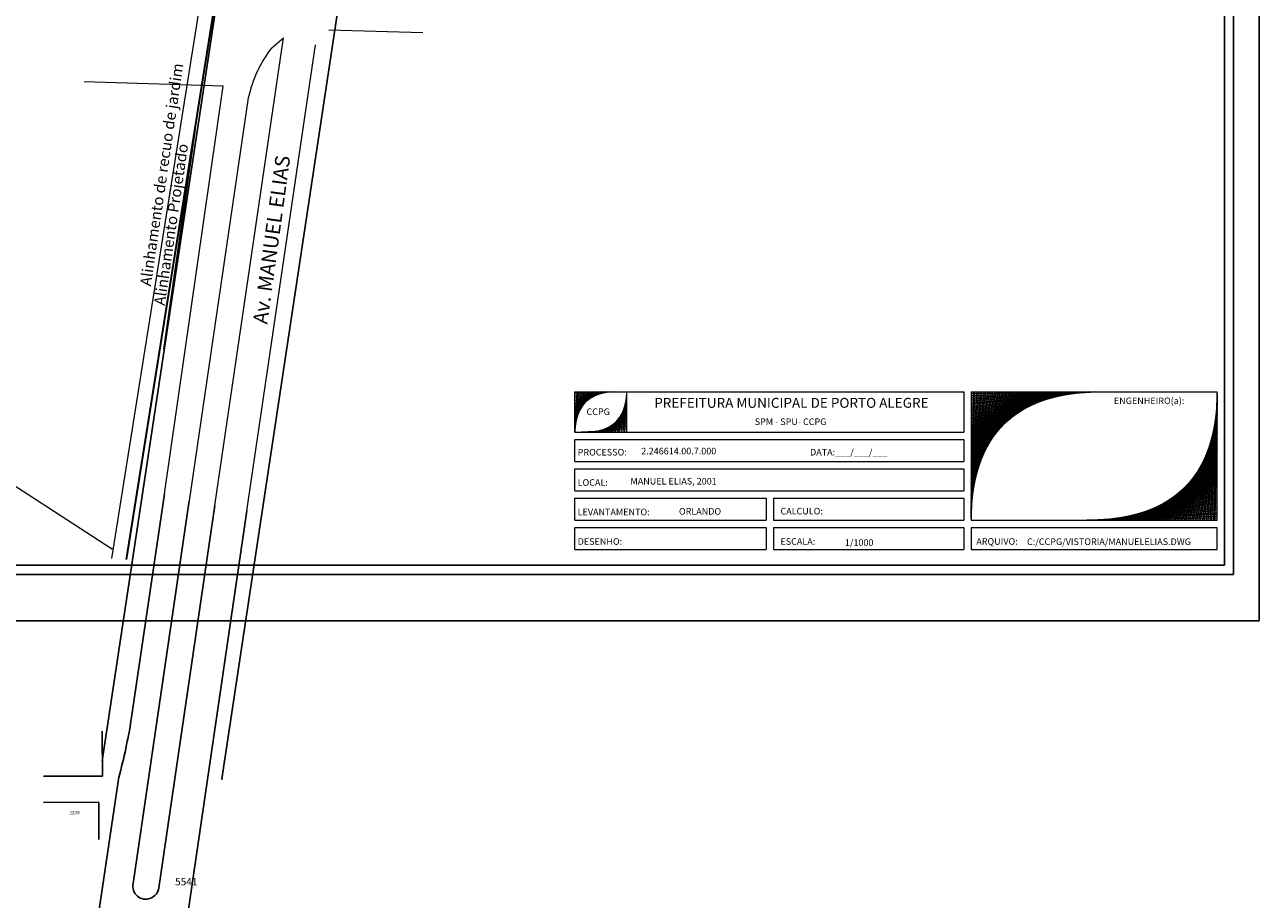
# Model space of a CAD drawing. Extents: x 187805 to 188628, y 1675591 to 1678248.
# Drawn here: x 188230 to 188566, y 1676019 to 1676258 of the extents above; entities that cross this region are included whole.
import ezdxf
from ezdxf.lldxf.tags import DXFTag

# ---------------------------------------------------------------- set-up
doc = ezdxf.new("R2010")
doc.units = 0
doc.header["$LTSCALE"] = 10
doc.header["$MEASUREMENT"] = 0
for name, color, linetype in [('T-ALINH-PROJ-C', 6, 'Continuous'), ('T-ALINH-PROJ-R', 1, 'Continuous'), ('T-ALINH-RJAR', 3, 'Continuous'), ('T-DIM', 1, 'Continuous'), ('T-DIVIS-EXIS', 7, 'Continuous'), ('T-EDIF', 5, 'Continuous'), ('T-MFIO-EXI', 7, 'DASHED2'), ('T-TEXTP', 7, 'Continuous')]:
    doc.layers.add(name, color=color, linetype=linetype)
doc.styles.add('ITALICC', font='italicc', dxfattribs={"height": 0.2})
tags = doc.linetypes.add('DASHDOT2', pattern=[0.5, 0.25, -0.125, 0, -0.125]).pattern_tags.tags
tags[10:11] = [DXFTag(74, 4), DXFTag(75, 0), DXFTag(340, '0'), DXFTag(46, 1.0), DXFTag(50, 0.0), DXFTag(44, 0.0), DXFTag(45, 0.0)]
tags[8:9] = [DXFTag(74, 4), DXFTag(75, 0), DXFTag(340, '0'), DXFTag(46, 1.0), DXFTag(50, 0.0), DXFTag(44, 0.0), DXFTag(45, 0.0)]
tags[6:7] = [DXFTag(74, 4), DXFTag(75, 0), DXFTag(340, '0'), DXFTag(46, 1.0), DXFTag(50, 0.0), DXFTag(44, 0.0), DXFTag(45, 0.0)]
tags[4:5] = [DXFTag(74, 4), DXFTag(75, 0), DXFTag(340, '0'), DXFTag(46, 1.0), DXFTag(50, 0.0), DXFTag(44, 0.0), DXFTag(45, 0.0)]
tags = doc.linetypes.add('DASHED2', pattern=[0.375, 0.25, -0.125]).pattern_tags.tags
tags[6:7] = [DXFTag(74, 4), DXFTag(75, 0), DXFTag(340, '0'), DXFTag(46, 1.0), DXFTag(50, 0.0), DXFTag(44, 0.0), DXFTag(45, 0.0)]
tags[4:5] = [DXFTag(74, 4), DXFTag(75, 0), DXFTag(340, '0'), DXFTag(46, 1.0), DXFTag(50, 0.0), DXFTag(44, 0.0), DXFTag(45, 0.0)]
tags = doc.linetypes.add('DIVIDE', pattern=[1.25, 0.5, -0.25, 0, -0.25, 0, -0.25]).pattern_tags.tags
tags[14:15] = [DXFTag(74, 4), DXFTag(75, 0), DXFTag(340, '0'), DXFTag(46, 1.0), DXFTag(50, 0.0), DXFTag(44, 0.0), DXFTag(45, 0.0)]
tags[12:13] = [DXFTag(74, 4), DXFTag(75, 0), DXFTag(340, '0'), DXFTag(46, 1.0), DXFTag(50, 0.0), DXFTag(44, 0.0), DXFTag(45, 0.0)]
tags[10:11] = [DXFTag(74, 4), DXFTag(75, 0), DXFTag(340, '0'), DXFTag(46, 1.0), DXFTag(50, 0.0), DXFTag(44, 0.0), DXFTag(45, 0.0)]
tags[8:9] = [DXFTag(74, 4), DXFTag(75, 0), DXFTag(340, '0'), DXFTag(46, 1.0), DXFTag(50, 0.0), DXFTag(44, 0.0), DXFTag(45, 0.0)]
tags[6:7] = [DXFTag(74, 4), DXFTag(75, 0), DXFTag(340, '0'), DXFTag(46, 1.0), DXFTag(50, 0.0), DXFTag(44, 0.0), DXFTag(45, 0.0)]
tags[4:5] = [DXFTag(74, 4), DXFTag(75, 0), DXFTag(340, '0'), DXFTag(46, 1.0), DXFTag(50, 0.0), DXFTag(44, 0.0), DXFTag(45, 0.0)]

msp = doc.modelspace()

# ---------------------------------------------------------------- linework, layer by layer
at = {"color": 7}
for p, q in [((188556.91664, 1676110.36397), (188556.91664, 1676373.41612)), ((188155.91664, 1676110.36397), (188556.91664, 1676110.36397))]:
    msp.add_line(p, q, dxfattribs=at)
at = {"color": 1}
for p, q in [((188559.41664, 1676107.86397), (188559.41664, 1676375.91612)), ((188153.41664, 1676107.86397), (188559.41664, 1676107.86397))]:
    msp.add_line(p, q, dxfattribs=at)
at = {"color": 7, "linetype": 'DASHED2', "ltscale": 2}
msp.add_line((188251.13555, 1676052.84403), (188235.06788, 1676052.87261), dxfattribs=at)
at = {"layer": 'DEFPOINTS'}
for p, q in [((188566.41664, 1676095.18192), (188566.41664, 1676392.18192)), ((188146.41664, 1676095.18192), (188566.41664, 1676095.18192))]:
    msp.add_line(p, q, dxfattribs=at)
at = {"layer": 'T-ALINH-PROJ-C', "linetype": 'DIVIDE', "lineweight": 30, "ltscale": 1.5}
msp.add_line((188290.12, 1676315.925), (188257.58661, 1676111.95458), dxfattribs=at)
at = {"layer": 'T-ALINH-PROJ-R', "linetype": 'Continuous', "ltscale": 2}
for p, q in [((188351.24498, 1676500), (188283.72, 1676052.12)), ((188290.11978, 1676315.92467), (188251.08878, 1676057.03967))]:
    msp.add_line(p, q, dxfattribs=at)
msp.add_point((188283.72, 1676052.12), dxfattribs=at)
at = {"layer": 'T-ALINH-RJAR', "linetype": 'DASHDOT2', "lineweight": 20, "ltscale": 1.5}
msp.add_line((188295.85405, 1676377.27032), (188253.57258, 1676112.18366), dxfattribs=at)
at = {"layer": 'T-DIM', "color": 7, "lineweight": 0}
for p, q in [((188379.91664, 1676157.68192), (188485.91664, 1676157.68192)), ((188379.91664, 1676146.68192), (188379.91664, 1676157.68192)), ((188390.91664, 1676157.68192), (188379.91664, 1676157.18192)), ((188390.41664, 1676157.68192), (188379.91664, 1676156.68192)), ((188389.91664, 1676157.68192), (188379.91664, 1676156.18192)), ((188389.41664, 1676157.68192), (188379.91664, 1676155.68192)), ((188388.91664, 1676157.68192), (188379.91664, 1676155.18192)), ((188388.41664, 1676157.68192), (188379.91664, 1676154.68192)), ((188387.91664, 1676157.68192), (188379.91664, 1676154.18192)), ((188387.41664, 1676157.68192), (188379.91664, 1676153.68192)), ((188386.91664, 1676157.68192), (188379.91664, 1676153.18192)), ((188386.41664, 1676157.68192), (188379.91664, 1676152.68192)), ((188385.91664, 1676157.68192), (188379.91664, 1676152.18192)), ((188385.41664, 1676157.68192), (188379.91664, 1676151.68192)), ((188384.91664, 1676157.68192), (188379.91664, 1676151.18192)), ((188384.41664, 1676157.68192), (188379.91664, 1676150.68192)), ((188383.91664, 1676157.68192), (188379.91664, 1676150.18192)), ((188383.41664, 1676157.68192), (188379.91664, 1676149.68192)), ((188382.91664, 1676157.68192), (188379.91664, 1676149.18192)), ((188382.41664, 1676157.68192), (188379.91664, 1676148.68192)), ((188381.91664, 1676157.68192), (188379.91664, 1676148.18192)), ((188381.41664, 1676157.68192), (188379.91664, 1676147.68192)), ((188380.91664, 1676157.68192), (188379.91664, 1676147.18192)), ((188380.41664, 1676157.68192), (188379.91664, 1676146.68192)), ((188393.5097, 1676146.68192), (188394.0097, 1676157.68192)), ((188394.0097, 1676146.68192), (188394.0097, 1676157.68192)), ((188485.91664, 1676157.68192), (188485.91664, 1676146.68192)), ((188488.41664, 1676157.68192), (188487.91664, 1676122.68192)), ((188487.91664, 1676123.18192), (188488.91664, 1676157.68192)), ((188487.91664, 1676123.68192), (188489.41664, 1676157.68192)), ((188487.91664, 1676124.18192), (188489.91664, 1676157.68192)), ((188487.91664, 1676124.68192), (188490.41664, 1676157.68192)), ((188487.91664, 1676125.18192), (188490.91664, 1676157.68192)), ((188487.91664, 1676125.68192), (188491.41664, 1676157.68192)), ((188487.91664, 1676126.18192), (188491.91664, 1676157.68192)), ((188487.91664, 1676126.68192), (188492.41664, 1676157.68192)), ((188487.91664, 1676127.18192), (188492.91664, 1676157.68192)), ((188487.91664, 1676127.68192), (188493.41664, 1676157.68192)), ((188487.91664, 1676128.18192), (188493.91664, 1676157.68192)), ((188487.91664, 1676128.68192), (188494.41664, 1676157.68192)), ((188487.91664, 1676129.18192), (188494.91664, 1676157.68192)), ((188487.91664, 1676129.68192), (188495.41664, 1676157.68192)), ((188487.91664, 1676130.18192), (188495.91664, 1676157.68192)), ((188487.91664, 1676130.68192), (188496.41664, 1676157.68192)), ((188487.91664, 1676131.18192), (188496.91664, 1676157.68192)), ((188487.91664, 1676131.68192), (188497.41664, 1676157.68192)), ((188487.91664, 1676132.18192), (188497.91664, 1676157.68192)), ((188487.91664, 1676132.68192), (188498.41664, 1676157.68192)), ((188487.91664, 1676133.18192), (188498.91664, 1676157.68192)), ((188487.91664, 1676133.68192), (188499.41664, 1676157.68192)), ((188487.91664, 1676134.18192), (188499.91664, 1676157.68192)), ((188487.91664, 1676134.68192), (188500.41664, 1676157.68192)), ((188487.91664, 1676135.18192), (188500.91664, 1676157.68192)), ((188487.91664, 1676135.68192), (188501.41664, 1676157.68192)), ((188487.91664, 1676136.18192), (188501.91664, 1676157.68192)), ((188487.91664, 1676136.68192), (188502.41664, 1676157.68192)), ((188487.91664, 1676137.18192), (188502.91664, 1676157.68192)), ((188487.91664, 1676137.68192), (188503.41664, 1676157.68192)), ((188487.91664, 1676138.18192), (188503.91664, 1676157.68192)), ((188487.91664, 1676138.68192), (188504.41664, 1676157.68192)), ((188487.91664, 1676139.18192), (188504.91664, 1676157.68192)), ((188487.91664, 1676139.68192), (188505.41664, 1676157.68192)), ((188487.91664, 1676140.18192), (188505.91664, 1676157.68192)), ((188487.91664, 1676140.68192), (188506.41664, 1676157.68192)), ((188487.91664, 1676141.18192), (188506.91664, 1676157.68192)), ((188487.91664, 1676141.68192), (188507.41664, 1676157.68192)), ((188487.91664, 1676142.18192), (188507.91664, 1676157.68192)), ((188487.91664, 1676142.68192), (188508.41664, 1676157.68192)), ((188487.91664, 1676143.18192), (188508.91664, 1676157.68192)), ((188487.91664, 1676143.68192), (188509.41664, 1676157.68192)), ((188487.91664, 1676144.18192), (188509.91664, 1676157.68192)), ((188487.91664, 1676144.68192), (188510.41664, 1676157.68192)), ((188487.91664, 1676145.18192), (188510.91664, 1676157.68192)), ((188487.91664, 1676145.68192), (188511.41664, 1676157.68192)), ((188487.91664, 1676146.18192), (188511.91664, 1676157.68192)), ((188487.91664, 1676146.68192), (188512.41664, 1676157.68192)), ((188487.91664, 1676147.18192), (188512.91664, 1676157.68192)), ((188487.91664, 1676147.68192), (188513.41664, 1676157.68192)), ((188487.91664, 1676148.18192), (188513.91664, 1676157.68192)), ((188487.91664, 1676148.68192), (188514.41664, 1676157.68192)), ((188487.91664, 1676149.18192), (188514.91664, 1676157.68192)), ((188487.91664, 1676149.68192), (188515.41664, 1676157.68192)), ((188487.91664, 1676150.18192), (188515.91664, 1676157.68192)), ((188487.91664, 1676150.68192), (188516.41664, 1676157.68192)), ((188487.91664, 1676151.18192), (188516.91664, 1676157.68192)), ((188487.91664, 1676151.68192), (188517.41664, 1676157.68192)), ((188487.91664, 1676152.18192), (188517.91664, 1676157.68192)), ((188487.91664, 1676152.68192), (188518.41664, 1676157.68192)), ((188487.91664, 1676153.18192), (188518.91664, 1676157.68192)), ((188487.91664, 1676153.68192), (188519.41664, 1676157.68192)), ((188519.91664, 1676157.68192), (188487.91664, 1676154.18192)), ((188487.91664, 1676154.68192), (188520.41664, 1676157.68192)), ((188487.91664, 1676155.18192), (188520.91664, 1676157.68192)), ((188521.41664, 1676157.68192), (188487.91664, 1676155.68192)), ((188487.91664, 1676155.68192), (188521.91664, 1676157.68192)), ((188487.91664, 1676156.18192), (188522.41664, 1676157.68192)), ((188487.91664, 1676156.68192), (188522.91664, 1676157.68192)), ((188487.91664, 1676157.18192), (188523.41664, 1676157.68192)), ((188487.91664, 1676157.68192), (188487.91664, 1676122.68192)), ((188487.91664, 1676157.68192), (188554.91664, 1676157.68192)), ((188554.41664, 1676122.68192), (188554.91664, 1676157.68192)), ((188554.91664, 1676122.68192), (188554.91664, 1676157.68192)), ((188390.5097, 1676146.68192), (188394.0097, 1676154.68192)), ((188391.0097, 1676146.68192), (188394.0097, 1676155.18192)), ((188391.5097, 1676146.68192), (188394.0097, 1676155.68192)), ((188392.0097, 1676146.68192), (188394.0097, 1676156.18192)), ((188392.5097, 1676146.68192), (188394.0097, 1676156.68192)), ((188393.0097, 1676146.68192), (188394.0097, 1676157.18192)), ((188554.91664, 1676154.68192), (188551.41664, 1676122.68192)), ((188554.91664, 1676155.18192), (188551.91664, 1676122.68192)), ((188554.91664, 1676155.68192), (188552.41664, 1676122.68192)), ((188554.91664, 1676156.18192), (188552.91664, 1676122.68192)), ((188554.91664, 1676156.68192), (188553.41664, 1676122.68192)), ((188554.91664, 1676157.18192), (188553.91664, 1676122.68192)), ((188387.0097, 1676146.68192), (188394.0097, 1676151.18192)), ((188387.5097, 1676146.68192), (188394.0097, 1676151.68192)), ((188388.0097, 1676146.68192), (188394.0097, 1676152.18192)), ((188388.5097, 1676146.68192), (188394.0097, 1676152.68192)), ((188389.0097, 1676146.68192), (188394.0097, 1676153.18192)), ((188389.5097, 1676146.68192), (188394.0097, 1676153.68192)), ((188390.0097, 1676146.68192), (188394.0097, 1676154.18192)), ((188554.91664, 1676151.18192), (188547.91664, 1676122.68192)), ((188554.91664, 1676151.68192), (188548.41664, 1676122.68192)), ((188554.91664, 1676152.18192), (188548.91664, 1676122.68192)), ((188554.91664, 1676152.68192), (188549.41664, 1676122.68192)), ((188554.91664, 1676153.18192), (188549.91664, 1676122.68192)), ((188554.91664, 1676153.68192), (188550.41664, 1676122.68192)), ((188554.91664, 1676154.18192), (188550.91664, 1676122.68192)), ((188383.5097, 1676146.68192), (188394.0097, 1676147.68192)), ((188384.0097, 1676146.68192), (188394.0097, 1676148.18192)), ((188384.5097, 1676146.68192), (188394.0097, 1676148.68192)), ((188385.0097, 1676146.68192), (188394.0097, 1676149.18192)), ((188385.5097, 1676146.68192), (188394.0097, 1676149.68192)), ((188386.0097, 1676146.68192), (188394.0097, 1676150.18192)), ((188386.5097, 1676146.68192), (188394.0097, 1676150.68192)), ((188554.91664, 1676147.68192), (188544.41664, 1676122.68192)), ((188554.91664, 1676148.18192), (188544.91664, 1676122.68192)), ((188554.91664, 1676148.68192), (188545.41664, 1676122.68192)), ((188554.91664, 1676149.18192), (188545.91664, 1676122.68192)), ((188554.91664, 1676149.68192), (188546.41664, 1676122.68192)), ((188554.91664, 1676150.18192), (188546.91664, 1676122.68192)), ((188554.91664, 1676150.68192), (188547.41664, 1676122.68192)), ((188379.91664, 1676146.68192), (188390.91664, 1676147.18192)), ((188379.91664, 1676146.68192), (188485.91664, 1676146.68192)), ((188379.91664, 1676144.68192), (188485.91664, 1676144.68192)), ((188379.91664, 1676138.68192), (188379.91664, 1676144.68192)), ((188485.91664, 1676144.68192), (188485.91664, 1676138.68192)), ((188554.91664, 1676144.18192), (188540.91664, 1676122.68192)), ((188554.91664, 1676144.68192), (188541.41664, 1676122.68192)), ((188554.91664, 1676145.18192), (188541.91664, 1676122.68192)), ((188554.91664, 1676145.68192), (188542.41664, 1676122.68192)), ((188554.91664, 1676146.18192), (188542.91664, 1676122.68192)), ((188554.91664, 1676146.68192), (188543.41664, 1676122.68192)), ((188554.91664, 1676147.18192), (188543.91664, 1676122.68192)), ((188554.91664, 1676141.18192), (188537.91664, 1676122.68192)), ((188554.91664, 1676141.68192), (188538.41664, 1676122.68192)), ((188554.91664, 1676142.18192), (188538.91664, 1676122.68192)), ((188554.91664, 1676142.68192), (188539.41664, 1676122.68192)), ((188554.91664, 1676143.18192), (188539.91664, 1676122.68192)), ((188554.91664, 1676143.68192), (188540.41664, 1676122.68192)), ((188379.91664, 1676138.68192), (188485.91664, 1676138.68192)), ((188554.91664, 1676137.68192), (188534.41664, 1676122.68192)), ((188554.91664, 1676138.18192), (188534.91664, 1676122.68192)), ((188554.91664, 1676138.68192), (188535.41664, 1676122.68192)), ((188554.91664, 1676139.18192), (188535.91664, 1676122.68192)), ((188554.91664, 1676139.68192), (188536.41664, 1676122.68192)), ((188554.91664, 1676140.18192), (188536.91664, 1676122.68192)), ((188554.91664, 1676140.68192), (188537.41664, 1676122.68192)), ((188379.91664, 1676136.68192), (188485.91664, 1676136.68192)), ((188379.91664, 1676130.68192), (188379.91664, 1676136.68192)), ((188485.91664, 1676136.68192), (188485.91664, 1676130.68192)), ((188554.91664, 1676134.18192), (188530.91664, 1676122.68192)), ((188554.91664, 1676134.68192), (188531.41664, 1676122.68192)), ((188554.91664, 1676135.18192), (188531.91664, 1676122.68192)), ((188554.91664, 1676135.68192), (188532.41664, 1676122.68192)), ((188554.91664, 1676136.18192), (188532.91664, 1676122.68192)), ((188554.91664, 1676136.68192), (188533.41664, 1676122.68192)), ((188554.91664, 1676137.18192), (188533.91664, 1676122.68192)), ((188379.91664, 1676130.68192), (188485.91664, 1676130.68192)), ((188554.91664, 1676130.68192), (188527.41664, 1676122.68192)), ((188554.91664, 1676131.18192), (188527.91664, 1676122.68192)), ((188554.91664, 1676131.68192), (188528.41664, 1676122.68192)), ((188554.91664, 1676132.18192), (188528.91664, 1676122.68192)), ((188554.91664, 1676132.68192), (188529.41664, 1676122.68192)), ((188554.91664, 1676133.18192), (188529.91664, 1676122.68192)), ((188554.91664, 1676133.68192), (188530.41664, 1676122.68192)), ((188379.91664, 1676128.68192), (188432.05781, 1676128.68192)), ((188379.91664, 1676122.68192), (188379.91664, 1676128.68192)), ((188432.05781, 1676128.68192), (188432.05781, 1676122.68192)), ((188434.05781, 1676128.68192), (188434.05781, 1676122.68192)), ((188434.05781, 1676128.68192), (188485.91664, 1676128.68192)), ((188485.91664, 1676128.68192), (188485.91664, 1676122.68192)), ((188554.91664, 1676127.68192), (188524.41664, 1676122.68192)), ((188554.91664, 1676128.18192), (188524.91664, 1676122.68192)), ((188554.91664, 1676128.68192), (188525.41664, 1676122.68192)), ((188554.91664, 1676129.18192), (188525.91664, 1676122.68192)), ((188554.91664, 1676129.68192), (188526.41664, 1676122.68192)), ((188554.91664, 1676130.18192), (188526.91664, 1676122.68192)), ((188554.91664, 1676124.18192), (188520.41664, 1676122.68192)), ((188554.91664, 1676124.68192), (188520.91664, 1676122.68192)), ((188521.41664, 1676122.68192), (188554.91664, 1676124.68192)), ((188554.91664, 1676125.18192), (188521.91664, 1676122.68192)), ((188554.91664, 1676125.68192), (188522.41664, 1676122.68192)), ((188522.91664, 1676122.68192), (188554.91664, 1676126.18192)), ((188554.91664, 1676126.68192), (188523.41664, 1676122.68192)), ((188554.91664, 1676127.18192), (188523.91664, 1676122.68192)), ((188379.91664, 1676122.68192), (188432.05781, 1676122.68192)), ((188379.91664, 1676120.68192), (188432.05781, 1676120.68192)), ((188379.91664, 1676114.68192), (188379.91664, 1676120.68192)), ((188432.05781, 1676120.68192), (188432.05781, 1676114.68192)), ((188434.05781, 1676122.68192), (188485.91664, 1676122.68192)), ((188434.05781, 1676120.68192), (188485.91664, 1676120.68192)), ((188434.05781, 1676120.68192), (188434.05781, 1676114.68192)), ((188485.91664, 1676120.68192), (188485.91664, 1676114.68192)), ((188487.91664, 1676122.68192), (188554.91664, 1676122.68192)), ((188487.91664, 1676120.68192), (188487.91664, 1676114.68192)), ((188487.91664, 1676120.68192), (188554.91664, 1676120.68192)), ((188554.91664, 1676123.18192), (188519.41664, 1676122.68192)), ((188554.91664, 1676123.68192), (188519.91664, 1676122.68192)), ((188554.91664, 1676114.68192), (188554.91664, 1676120.68192)), ((188379.91664, 1676114.68192), (188432.05781, 1676114.68192)), ((188434.05781, 1676114.68192), (188485.91664, 1676114.68192)), ((188487.91664, 1676114.68192), (188554.91664, 1676114.68192))]:
    msp.add_line(p, q, dxfattribs=at)
at = {"layer": 'T-DIVIS-EXIS', "lineweight": 0}
msp.add_line((188253.6329, 1676114.8569), (187967.6215, 1676300.0747), dxfattribs=at)
at = {"layer": 'T-DIVIS-EXIS'}
msp.add_line((188267.90338, 1676169.25524), (188276.43931, 1676229.14716), dxfattribs=at)
msp.add_line((188267.90338, 1676169.25524), (188276.43931, 1676229.14716), dxfattribs=at)
msp.add_line((188267.90338, 1676169.25524), (188276.43931, 1676229.14716), dxfattribs=at)
msp.add_line((188267.90338, 1676169.25524), (188276.43931, 1676229.14716), dxfattribs=at)
msp.add_line((188267.90338, 1676169.25524), (188276.43931, 1676229.14716), dxfattribs=at)
msp.add_line((188267.90338, 1676169.25524), (188276.43931, 1676229.14716), dxfattribs=at)
msp.add_line((188267.90338, 1676169.25524), (188276.43931, 1676229.14716), dxfattribs=at)
msp.add_line((188267.90338, 1676169.25524), (188276.43931, 1676229.14716), dxfattribs=at)
msp.add_line((188267.90338, 1676169.25524), (188276.43931, 1676229.14716), dxfattribs=at)
msp.add_line((188267.90338, 1676169.25524), (188276.43931, 1676229.14716), dxfattribs=at)
msp.add_line((188267.90338, 1676169.25524), (188276.43931, 1676229.14716), dxfattribs=at)
msp.add_line((188267.90338, 1676169.25524), (188276.43931, 1676229.14716), dxfattribs=at)
msp.add_line((188267.90338, 1676169.25524), (188276.43931, 1676229.14716), dxfattribs=at)
msp.add_line((188267.90338, 1676169.25524), (188276.43931, 1676229.14716), dxfattribs=at)
msp.add_line((188267.90338, 1676169.25524), (188276.43931, 1676229.14716), dxfattribs=at)
msp.add_line((188267.90338, 1676169.25524), (188276.43931, 1676229.14716), dxfattribs=at)
at = {"layer": 'T-MFIO-EXI', "color": 7, "linetype": 'DASHED2', "lineweight": 0, "ltscale": 2}
for p, q in [((188312.84984, 1676256.29495), (188338.42619, 1676255.56006)), ((188290.50937, 1676125.20789), (188309.19143, 1676252.20151)), ((188284.04912, 1676241.00163), (188246.15646, 1676242.18156))]:
    msp.add_line(p, q, dxfattribs=at)
at = {"layer": 'T-MFIO-EXI', "lineweight": 0, "ltscale": 2}
for p, q in [((188281.73361, 1676126.63022), (188300.44746, 1676254.17426)), ((188268.03519, 1676129.87627), (188284.04912, 1676241.00163)), ((188290.90476, 1676237.78107), (188274.77171, 1676127.95936))]:
    msp.add_line(p, q, dxfattribs=at)
at = {"layer": 'T-MFIO-EXI', "linetype": 'DASHED2', "lineweight": 0, "ltscale": 2}
msp.add_line((188297.28638, 1676251.4377), (188300.44746, 1676254.17426), dxfattribs=at)
at = {"layer": 'T-MFIO-EXI', "ltscale": 2}
for p, q in [((188268.03519, 1676129.87627), (188258.98251, 1676068.36273)), ((188274.77171, 1676127.95936), (188259.49163, 1676023.64329)), ((188266.47329, 1676022.48892), (188281.73361, 1676126.63022)), ((188270.92468, 1675991.57077), (188290.50937, 1676125.20789)), ((188255.60748, 1676052.58255), (188239.15753, 1675942.0989))]:
    msp.add_line(p, q, dxfattribs=at)
at = {"layer": 'T-MFIO-EXI', "color": 7, "linetype": 'DASHED2', "ltscale": 2}
for p, q in [((188251.13555, 1676052.84403), (188251.05841, 1676065.1722)), ((188250.21174, 1676045.76734), (188235.06788, 1676045.75179)), ((188250.19406, 1676045.53601), (188250.19406, 1676035.61002))]:
    msp.add_line(p, q, dxfattribs=at)
at = {"layer": 'T-MFIO-EXI', "lineweight": 0, "ltscale": 2}
msp.add_arc((188324.14561, 1676230.56729), 34.01459, 142.1517468, 167.7557874, dxfattribs=at)
at = {"layer": 'T-MFIO-EXI', "ltscale": 2}
msp.add_arc((188119.92565, 1676089.85288), 140.70762, 344.6403069, 351.2148864, dxfattribs=at)
at = {"layer": 'T-MFIO-EXI'}
msp.add_arc((188262.95373, 1676022.89236), 3.54261, 167.7620335, 353.4609226, dxfattribs=at)
at = {"layer": 'T-TEXTP'}
msp.add_point((188253.6329, 1676114.8569), dxfattribs=at)
msp.add_point((188253.6329, 1676114.8569), dxfattribs=at)

# ---------------------------------------------------------------- texts
at = {"color": 7, "linetype": 'DASHED2'}
msp.add_text('2239', height=0.9, dxfattribs=at).set_placement((188242.19879, 1676042.51505))
at = {"layer": 'T-ALINH-PROJ-C', "linetype": 'DASHED2', "lineweight": 0, "ltscale": 2}
msp.add_text('Alinhamento Projetado', height=3, rotation=81.6973148, dxfattribs=at).set_placement((188268.12493, 1676181.03369))
at = {"layer": 'T-ALINH-RJAR', "linetype": 'DASHED2', "lineweight": 0, "ltscale": 2}
msp.add_text('Alinhamento de recuo de jardim', height=3, rotation=81.6973148, dxfattribs=at).set_placement((188264.35157, 1676186.30972))
at = {"layer": 'T-DIM', "color": 7, "lineweight": 0, "style": 'ITALICC'}
for s, height, p in [('PREFEITURA MUNICIPAL DE PORTO ALEGRE', 2.7, (188401.52453, 1676153.29027)), ('ENGENHEIRO(a):', 1.8, (188526.79352, 1676154.2949)), ('CCPG', 1.8, (188383.05435, 1676151.32396)), ('SPM - SPU- CCPG', 1.8, (188428.90541, 1676148.59429)), ('PROCESSO:', 1.8, (188380.65376, 1676140.2888)), ('2.246614.00.7.000', 1.8, (188397.97948, 1676140.5921)), ('DATA:___/___/___', 1.8, (188443.98621, 1676140.2888)), ('MANUEL ELIAS, 2001', 1.8, (188395.04292, 1676132.37998)), ('LOCAL:', 1.8, (188380.65376, 1676132.02475)), ('LEVANTAMENTO:', 1.8, (188380.65376, 1676123.99025)), ('ORLANDO', 1.8, (188408.25746, 1676124.16787)), ('CALCULO:', 1.8, (188435.91923, 1676124.21981)), ('DESENHO:', 1.8, (188380.65376, 1676115.95576)), ('ESCALA:', 1.8, (188435.91923, 1676115.95576)), ('1/1000', 1.8, (188453.48057, 1676115.66247)), ('ARQUIVO:', 1.8, (188489.29444, 1676115.95576)), ('C:/CCPG/VISTORIA/MANUELELIAS.DWG', 1.8, (188503.10814, 1676115.89813))]:
    msp.add_text(s, height=height, dxfattribs=at).set_placement(p)
at = {"layer": 'T-EDIF'}
msp.add_text('5541', height=2, dxfattribs=at).set_placement((188270.95201, 1676023.11693))
at = {"layer": 'T-TEXTP', "linetype": 'DASHED2', "lineweight": 0, "ltscale": 2}
msp.add_text('Av. MANUEL ELIAS', height=4, rotation=82.1820423, dxfattribs=at).set_placement((188296.07011, 1676175.92276))

doc.saveas('drawing.dxf')
